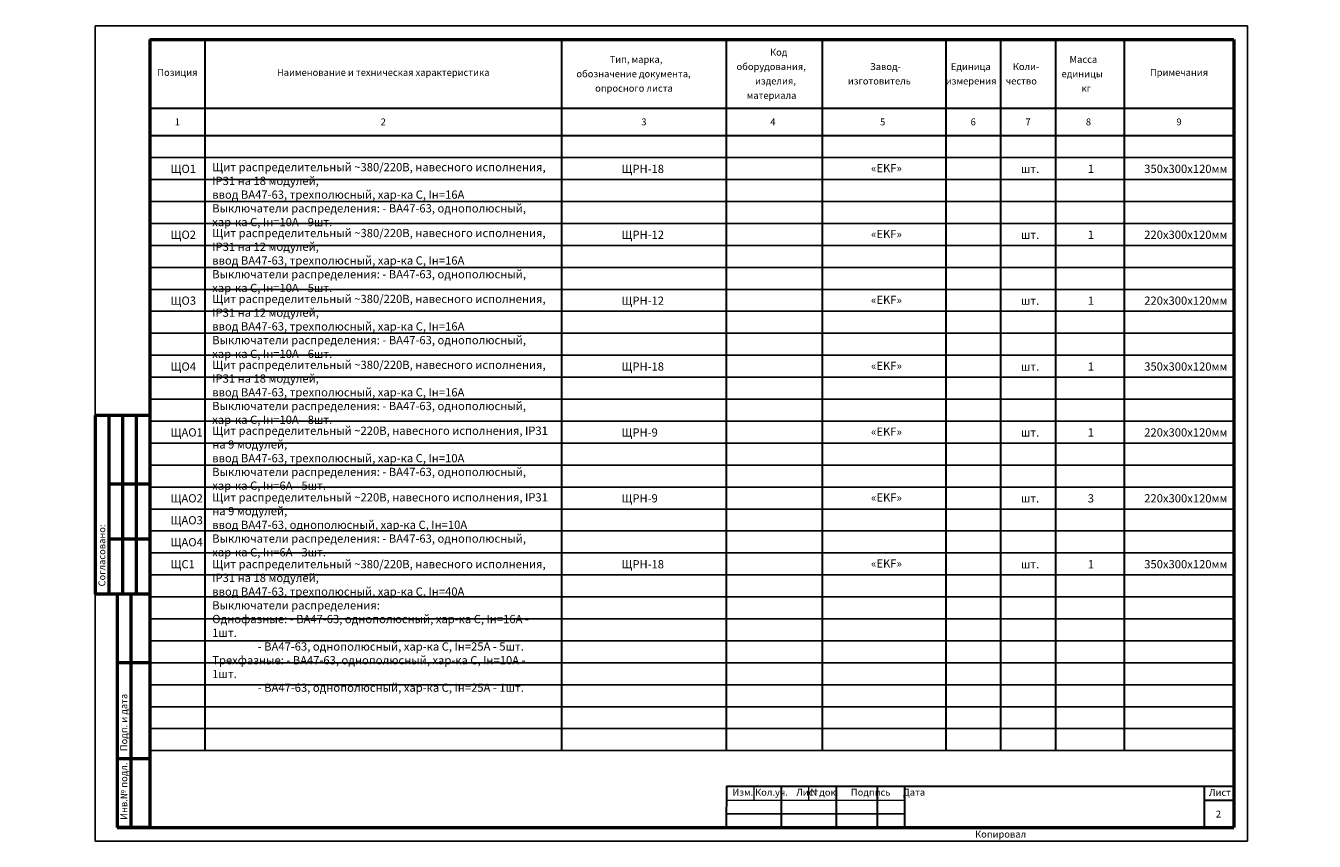
# Model space of a CAD drawing. Units: millimetres. Extents: x -1338950 to 2081943, y -161232 to 637133.
# Drawn here: x 1507 to 48458, y -161232 to -131532 of the extents above; entities that cross this region are included whole.
import ezdxf
from ezdxf.enums import TextEntityAlignment as Align

# ---------------------------------------------------------------- set-up
doc = ezdxf.new("R2010")
doc.units = ezdxf.units.MM
for name, color, linetype, lineweight in [('01', 250, 'Continuous', 13), ('Конструктивный - Несущий120', 250, 'Continuous', 50), ('текст', 250, 'Continuous', 25), ('Текст для таблиц и пояснений', 7, 'Continuous', 15), ('Текстовые надписи', 250, 'Continuous', 15), ('Тонкие', 7, 'Continuous', 15)]:
    doc.layers.add(name, color=color, linetype=linetype, lineweight=lineweight)
doc.styles.add('GOST 2.304', font='gost_a_italic.ttf', dxfattribs={"height": 150})
doc.styles.add('GOST type A', font='gost_a_italic.ttf')
doc.styles.add('ГОСТ тип А', font='gost_a_italic.ttf', dxfattribs={"height": 250})
doc.styles.add('Для А.А.', font='gost_a_italic.ttf', dxfattribs={"height": 250})

msp = doc.modelspace()

# ---------------------------------------------------------------- linework, layer by layer
at = {"layer": 'Конструктивный - Несущий120', "linetype": 'Continuous'}
for p, q in [((6031.7, -132032.4), (6031.7, -160732.4)), ((6031.7, -132032.4), (45531.7, -132032.4)), ((45531.7, -132032.4), (45531.7, -160732.4)), ((4031.7, -145732.4), (4031.7, -152232.4)), ((6031.7, -145732.4), (4031.7, -145732.4)), ((4031.7, -145732.4), (4031.7, -152232.4)), ((4531.7, -145732.4), (4531.7, -152232.4)), ((4531.7, -145732.4), (4531.7, -152232.4)), ((5031.7, -145732.4), (5031.7, -152232.4)), ((5531.7, -145732.4), (5531.7, -152232.4)), ((6031.7, -148232.4), (4531.7, -148232.4)), ((6031.7, -150232.4), (4531.7, -150232.4)), ((6031.7, -152232.4), (4031.7, -152232.4)), ((4831.7, -152232.4), (4831.7, -160732.4)), ((5331.7, -152232.4), (5331.7, -160732.4)), ((6031.7, -154732.4), (4831.7, -154732.4)), ((6031.7, -158232.4), (4831.7, -158232.4)), ((4831.7, -160732.4), (45531.7, -160732.4)), ((6031.7, -160732.4), (4831.7, -160732.4))]:
    msp.add_line(p, q, dxfattribs=at)
at = {"layer": 'текст', "color": 0}
for p, q in [((4031.7, -131532.4), (4031.7, -161232.4)), ((4031.7, -131532.4), (46031.7, -131532.4)), ((46031.7, -131532.4), (46031.7, -161232.4)), ((6031.7, -136332.4), (45531.7, -136332.4)), ((6031.7, -137132.4), (45531.7, -137132.4)), ((6031.7, -137932.4), (45531.7, -137932.4)), ((6031.7, -138732.4), (45531.7, -138732.4)), ((6031.7, -139532.4), (45531.7, -139532.4)), ((6031.7, -140332.4), (45531.7, -140332.4)), ((6031.7, -141132.4), (45531.7, -141132.4)), ((6031.7, -141932.4), (45531.7, -141932.4)), ((6031.7, -142732.4), (45531.7, -142732.4)), ((6031.7, -143532.4), (45531.7, -143532.4)), ((6031.7, -144332.4), (45531.7, -144332.4)), ((6031.7, -145132.4), (45531.7, -145132.4)), ((6031.7, -145932.4), (45531.7, -145932.4)), ((6031.7, -146732.4), (45531.7, -146732.4)), ((6031.7, -147532.4), (45531.7, -147532.4)), ((6031.7, -148332.4), (45531.7, -148332.4)), ((6031.7, -149132.4), (45531.7, -149132.4)), ((6031.7, -149932.4), (45531.7, -149932.4)), ((6031.7, -150732.4), (45531.7, -150732.4)), ((6031.7, -151532.4), (45531.7, -151532.4)), ((6031.7, -152332.4), (45531.7, -152332.4)), ((6031.7, -153132.4), (45531.7, -153132.4)), ((6031.7, -153932.4), (45531.7, -153932.4)), ((6031.7, -154732.4), (45531.7, -154732.4)), ((6031.7, -155532.4), (45531.7, -155532.4)), ((6031.7, -156332.4), (45531.7, -156332.4)), ((6031.7, -157132.4), (45531.7, -157132.4)), ((6031.7, -157932.4), (45531.7, -157932.4)), ((27031.7, -160232.4), (33531.7, -160232.4)), ((4031.7, -161232.4), (46031.7, -161232.4))]:
    msp.add_line(p, q, dxfattribs=at)
at = {"layer": 'текст', "color": 0, "lineweight": 30}
for p, q in [((8031.7, -132032.4), (8031.7, -157932.4)), ((21031.7, -132032.4), (21031.7, -157932.4)), ((27031.7, -132032.4), (27031.7, -157932.4)), ((30531.7, -132032.4), (30531.7, -157932.4)), ((35031.7, -132032.4), (35031.7, -157932.4)), ((37031.7, -132032.4), (37031.7, -157932.4)), ((39031.7, -132032.4), (39031.7, -157932.4)), ((41531.7, -132032.4), (41531.7, -157932.4)), ((6031.7, -134532.4), (45531.7, -134532.4)), ((6031.7, -135532.4), (45531.7, -135532.4)), ((27041.2, -159232.4), (27031.7, -160732.4)), ((27041.2, -159232.4), (45531.7, -159232.4)), ((29031.7, -159232.4), (29031.7, -160732.4)), ((31031.7, -159232.4), (31031.7, -160732.4)), ((32531.7, -159232.4), (32531.7, -160732.4)), ((33531.7, -159232.4), (33531.7, -160732.4)), ((44443.3, -159232.4), (44443.3, -160732.4)), ((44443.9, -159732.4), (45531.7, -159732.4))]:
    msp.add_line(p, q, dxfattribs=at)
at = {"layer": 'Тонкие'}
for p, q in [((28031.7, -159232.4), (28031.7, -159732.4)), ((28031.7, -159232.4), (28031.7, -159732.4)), ((30031.7, -159232.4), (30031.7, -159732.4)), ((27031.7, -159732.4), (33531.7, -159732.4))]:
    msp.add_line(p, q, dxfattribs=at)

# ---------------------------------------------------------------- texts
at = {"layer": '01', "linetype": 'Continuous', "char_height": 250, "attachment_point": 4, "rotation": 90, "style": 'Для А.А.'}
for s, insert in [('Согласовано:', (4313.6, -151953.1)), ('Подп. и дата', (5113.6, -157953.1)), ('Инв.№ подл.', (5113.6, -160453.1))]:
    msp.add_mtext(s, dxfattribs=dict(at, insert=insert))
at = {"layer": 'Текст для таблиц и пояснений', "lineweight": 20, "ltscale": 100, "insert": (-5196.5, -156981.9), "char_height": 270, "width": 12000, "attachment_point": 5, "style": 'GOST 2.304'}
msp.add_mtext('\\pi540;Свердловская область, г.Нижний Тагил, ст. Завязовская №2. Вагоноремонтное предприятие "Завязовское"', dxfattribs=at)
at = {"layer": 'Текстовые надписи', "color": 0, "linetype": 'Continuous', "style": 'ГОСТ тип А', "oblique": 15}
for s, p in [('Код', (28628.3, -132619.9)), ('Тип, марка,', (22781.5, -132882.4)), ('оборудования,', (27406.2, -133144.9)), ('Масса', (39540.4, -132882.4)), ('обозначение документа,', (21571.1, -133407.4)), ('Завод-', (32267.8, -133144.9)), ('Единица', (35217, -133144.9)), ('Коли-', (37475, -133144.9)), ('единицы', (39251.7, -133407.4)), ('опросного листа', (22254.5, -133932.4)), ('изделия,', (28080, -133669.9)), ('изготовитель', (31462.8, -133669.9)), ('измерения', (35031.7, -133669.9)), ('чество', (37220.1, -133669.9)), ('кг', (39977.9, -133932.4)), ('материала', (27778.1, -134194.9))]:
    msp.add_text(s, height=250, dxfattribs=at).set_placement(p)
for s, p in [('Позиция', (7031.7, -133232.4)), ('Наименование и техническая характеристика', (14531.7, -133232.4)), ('Примечания', (43531.7, -133232.4)), ('1', (7031.7, -135032.4)), ('2', (14531.7, -135032.4)), ('3', (24031.7, -135032.4)), ('4', (28731.7, -135032.4)), ('5', (32731.7, -135032.4)), ('6', (36031.7, -135032.4)), ('7', (38031.7, -135032.4)), ('8', (40231.7, -135032.4)), ('9', (43531.7, -135032.4))]:
    msp.add_text(s, height=250, dxfattribs=at).set_placement(p, align=Align.MIDDLE_CENTER)
at = {"layer": 'Текстовые надписи', "color": 0, "lineweight": 25, "attachment_point": 1, "style": 'ГОСТ тип А'}
for s, insert, char_height, width in [('{\\fGOST type A|b0|i1|c204|p34;\\C256;ЩО1}', (6781.3, -136592.8), 300, 9773.764), ('{\\C256;Щит распределительный ~380/220В, навесного исполнения, IP31 на 18 модулей,\\Pввод ВА47-63, трехполюсный, хар-ка С, Iн=16А\\H1.9541x; \\H0.51176x;\\PВыключатели распределения: - ВА47-63, однополюсный, хар-ка С, Iн=10А - 9шт.\\H1.518x; }', (8301.3, -136531.1), 300, 12359.774), ('{\\fGOST type A|b0|i1|c204|p34;\\C256;ЩРН-18}', (23212, -136594.5), 300, 9773.764), ('{\\fGOST type A|b0|i1|c204|p34;\\C256;«EKF»}', (32307.6, -136565.6), 300, 9773.764), ('{\\fGOST type A|b0|i1|c204|p34;\\C256;1}', (40204.5, -136594.5), 300, 9773.764), ('{\\fGOST type A|b0|i1|c204|p34;\\C256;350х300х120мм}', (42263.6, -136592.8), 300, 9773.764), ('{\\fGOST type A|b0|i1|c204|p34;\\C256;шт.}', (37770.3, -136594.5), 300, 9773.764), ('{\\C256;Щит распределительный ~380/220В, навесного исполнения, IP31 на 12 модулей,\\Pввод ВА47-63, трехполюсный, хар-ка С, Iн=16А\\H1.9541x; \\H0.51176x;\\PВыключатели распределения: - ВА47-63, однополюсный, хар-ка С, Iн=10А - 5шт.\\H1.518x; }', (8301.3, -138931.1), 300, 12359.774), ('{\\fGOST type A|b0|i1|c204|p34;\\C256;«EKF»}', (32307.6, -138965.6), 300, 9773.764), ('{\\fGOST type A|b0|i1|c204|p34;\\C256;ЩО2}', (6781.3, -138992.8), 300, 9773.764), ('{\\fGOST type A|b0|i1|c204|p34;\\C256;ЩРН-12}', (23212, -138994.5), 300, 9773.764), ('{\\fGOST type A|b0|i1|c204|p34;\\C256;шт.}', (37770.3, -138994.5), 300, 9773.764), ('{\\fGOST type A|b0|i1|c204|p34;\\C256;1}', (40204.5, -138994.5), 300, 9773.764), ('{\\fGOST type A|b0|i1|c204|p34;\\C256;220х300х120мм}', (42263.6, -138992.8), 300, 9773.764), ('\\pi3750;{\\C256;ООО «Московский завод\\P\\pi3261.5;электроизмерительных приборов»}', (-16766.1, -141253.5), 200, 9773.764), ('{\\C256;Щит распределительный ~380/220В, навесного исполнения, IP31 на 12 модулей,\\Pввод ВА47-63, трехполюсный, хар-ка С, Iн=16А\\H1.9541x; \\H0.51176x;\\PВыключатели распределения: - ВА47-63, однополюсный, хар-ка С, Iн=10А - 6шт.\\H1.518x; }', (8301.3, -141331.1), 300, 12359.774), ('{\\fGOST type A|b0|i1|c204|p34;\\C256;ЩО3}', (6781.3, -141392.8), 300, 9773.764), ('{\\fGOST type A|b0|i1|c204|p34;\\C256;ЩРН-12}', (23212, -141394.5), 300, 9773.764), ('{\\fGOST type A|b0|i1|c204|p34;\\C256;«EKF»}', (32307.6, -141365.6), 300, 9773.764), ('{\\fGOST type A|b0|i1|c204|p34;\\C256;шт.}', (37770.3, -141394.5), 300, 9773.764), ('{\\fGOST type A|b0|i1|c204|p34;\\C256;1}', (40204.5, -141394.5), 300, 9773.764), ('{\\fGOST type A|b0|i1|c204|p34;\\C256;220х300х120мм}', (42263.6, -141392.8), 300, 9773.764), ('{\\fGOST type A|b0|i1|c204|p34;\\C256;ЩО4}', (6781.3, -143792.8), 300, 9773.764), ('{\\C256;Щит распределительный ~380/220В, навесного исполнения, IP31 на 18 модулей,\\Pввод ВА47-63, трехполюсный, хар-ка С, Iн=16А\\H1.9541x; \\H0.51176x;\\PВыключатели распределения: - ВА47-63, однополюсный, хар-ка С, Iн=10А - 8шт.\\H1.518x; }', (8301.3, -143731.1), 300, 12359.774), ('{\\fGOST type A|b0|i1|c204|p34;\\C256;ЩРН-18}', (23212, -143794.5), 300, 9773.764), ('{\\fGOST type A|b0|i1|c204|p34;\\C256;«EKF»}', (32307.6, -143765.6), 300, 9773.764), ('{\\fGOST type A|b0|i1|c204|p34;\\C256;шт.}', (37770.3, -143794.5), 300, 9773.764), ('{\\fGOST type A|b0|i1|c204|p34;\\C256;1}', (40204.5, -143794.5), 300, 9773.764), ('{\\fGOST type A|b0|i1|c204|p34;\\C256;350х300х120мм}', (42263.6, -143792.8), 300, 9773.764), ('{\\fGOST type A|b0|i1|c204|p34;\\C256;ЩАО1}', (6781.3, -146192.8), 300, 9773.764), ('{\\C256;Щит распределительный ~220В, навесного исполнения, IP31 на 9 модулей,\\Pввод ВА47-63, трехполюсный, хар-ка С, Iн=10А\\H1.836x; \\H0.54466x;\\PВыключатели распределения: - ВА47-63, однополюсный, хар-ка С, Iн=6А - 5шт.\\H1.5573x; }', (8301.3, -146131.1), 300, 12359.774), ('{\\fGOST type A|b0|i1|c204|p34;\\C256;ЩРН-9}', (23212, -146194.5), 300, 9773.764), ('{\\fGOST type A|b0|i1|c204|p34;\\C256;«EKF»}', (32307.6, -146165.6), 300, 9773.764), ('{\\fGOST type A|b0|i1|c204|p34;\\C256;шт.}', (37770.3, -146194.5), 300, 9773.764), ('{\\fGOST type A|b0|i1|c204|p34;\\C256;1}', (40204.5, -146194.5), 300, 9773.764), ('{\\fGOST type A|b0|i1|c204|p34;\\C256;220х300х120мм}', (42263.6, -146192.8), 300, 9773.764), ('{\\fGOST type A|b0|i1|c204|p34;\\C256;ЩАО2}', (6781.3, -148592.8), 300, 9773.764), ('{\\C256;Щит распределительный ~220В, навесного исполнения, IP31 на 9 модулей,\\Pввод ВА47-63, однополюсный, хар-ка С, Iн=10А\\H1.836x; \\H0.54466x;\\PВыключатели распределения: - ВА47-63, однополюсный, хар-ка С, Iн=6А - 3шт.\\H1.5573x; }', (8301.3, -148558.2), 300, 12359.774), ('{\\fGOST type A|b0|i1|c204|p34;\\C256;ЩРН-9}', (23212, -148594.5), 300, 9773.764), ('{\\fGOST type A|b0|i1|c204|p34;\\C256;«EKF»}', (32307.6, -148565.6), 300, 9773.764), ('{\\fGOST type A|b0|i1|c204|p34;\\C256;шт.}', (37770.3, -148594.5), 300, 9773.764), ('{\\fGOST type A|b0|i1|c204|p34;\\C256;3}', (40204.5, -148594.5), 300, 9773.764), ('{\\fGOST type A|b0|i1|c204|p34;\\C256;220х300х120мм}', (42263.6, -148592.8), 300, 9773.764), ('\\pi3750;{\\C256;ООО «Московский завод\\P\\pi3261.5;электроизмерительных приборов»}', (-16766.1, -149253.5), 200, 9773.764), ('{\\fGOST type A|b0|i1|c204|p34;\\C256;ЩАО3}', (6781.3, -149392.8), 300, 9773.764), ('{\\fGOST type A|b0|i1|c204|p34;\\C256;ЩАО4}', (6781.3, -150192.8), 300, 9773.764), ('{\\fGOST type A|b0|i1|c204|p34;\\C256;ЩС1}', (6781.3, -150992.8), 300, 9773.764), ('{\\C256;Щит распределительный ~380/220В, навесного исполнения, IP31 на 18 модулей,\\Pввод ВА47-63, трехполюсный, хар-ка С, Iн=40А\\H1.9541x; \\H0.51176x;\\PВыключатели распределения:\\H1.5173x; \\H0.65907x;\\PОднофазные: - ВА47-63, однополюсный, хар-ка С, Iн=16А - 1шт.\\H1.663x; \\H0.60134x;\\P^I     - ВА47-63, однополюсный, хар-ка С, Iн=25А - 5шт.\\H1.615x; \\H0.61919x;\\PТрехфазные: - ВА47-63, однополюсный, хар-ка С, Iн=10А - 1шт.\\H1.631x; \\H0.61312x;\\P ^I     - ВА47-63, однополюсный, хар-ка С, Iн=25А - 1шт.\\H1.6257x; }', (8301.3, -150990.2), 300, 12359.774), ('{\\fGOST type A|b0|i1|c204|p34;\\C256;ЩРН-18}', (23212, -150994.5), 300, 9773.764), ('{\\fGOST type A|b0|i1|c204|p34;\\C256;«EKF»}', (32307.6, -150965.6), 300, 9773.764), ('{\\fGOST type A|b0|i1|c204|p34;\\C256;шт.}', (37770.3, -150994.5), 300, 9773.764), ('{\\fGOST type A|b0|i1|c204|p34;\\C256;1}', (40204.5, -150994.5), 300, 9773.764), ('{\\fGOST type A|b0|i1|c204|p34;\\C256;350х300х120мм}', (42263.6, -150992.8), 300, 9773.764), ('\\pi3750;{\\C256;ООО «Московский завод\\P\\pi3261.5;электроизмерительных приборов»}', (-16766.1, -151653.5), 200, 9773.764)]:
    msp.add_mtext(s, dxfattribs=dict(at, insert=insert, char_height=char_height, width=width))
at = {"layer": 'Тонкие', "style": 'GOST type A'}
for s, p in [('Изм.  ', (27256.1, -159574.3)), ('Кол.уч.    Лист', (28083.7, -159574.3)), ('N док.      Подпись      Дата', (30098.8, -159574.3)), ('2', (44871.2, -160368.9))]:
    msp.add_text(s, height=250, dxfattribs=at).set_placement(p)
msp.add_text('Лист', height=250, dxfattribs=at).set_placement((44621.6, -159456.6), align=Align.MIDDLE_LEFT)
msp.add_text('Копировал', height=250, dxfattribs=at).set_placement((37028.7, -161101), align=Align.CENTER)

doc.saveas('drawing.dxf')
